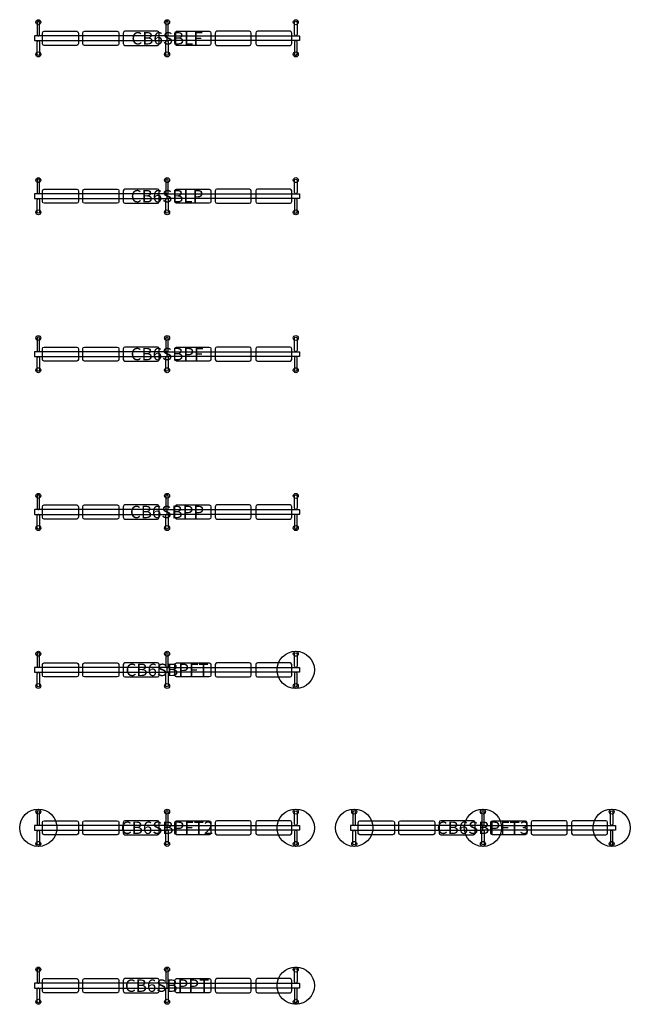
# Model space of a CAD drawing. Units: millimetres. Extents: x -979 to 22690, y -30780 to 299.
# Drawn here: x 12870 to 22690, y -15540 to 299 of the extents above; entities that cross this region are included whole.
import ezdxf
from ezdxf.enums import TextEntityAlignment as Align

# ---------------------------------------------------------------- set-up
doc = ezdxf.new("R2010")
doc.units = ezdxf.units.MM
doc.header["$MEASUREMENT"] = 0
for name, color, linetype in [('(Senator) Construction 2D', 7, 'Continuous'), ('(Senator) Furniture 2D', 7, 'Continuous'), ('(Senator) Furniture Text', 6, 'Continuous')]:
    doc.layers.add(name, color=color, linetype=linetype)
doc.styles.add('Senator', font='swiss.ttf', dxfattribs={"height": 200})

# ---------------------------------------------------------------- blocks, each defined once
blk = doc.blocks.new('CB6SBLF_2D')
at = {"layer": '(Senator) Construction 2D'}
for p, q in [((-2075, 40), (-2075, 38)), ((-2065, 40), (-2065, 38)), ((-5, 40, 524), (-5, 38, 524)), ((5, 40, 524), (5, 38, 524)), ((2065, 40), (2065, 38)), ((2075, 40), (2075, 38)), ((-2075, -40), (-2075, -38)), ((-2065, -40), (-2065, -38)), ((-5, -40, 524), (-5, -38, 524)), ((5, -40, 524), (5, -38, 524)), ((2065, -40), (2065, -38)), ((2075, -40), (2075, -38))]:
    blk.add_line(p, q, dxfattribs=at)
for points in [[(-2050, 59), (-2050, 256, 0.906123), (-2090, 256), (-2090, 59)], [(2050, 59), (2050, 256, -0.906123), (2090, 256), (2090, 59)], [(-2050, -59), (-2050, -256, -0.906123), (-2090, -256), (-2090, -59)], [(2050, -59), (2050, -256, 0.906123), (2090, -256), (2090, -59)]]:
    blk.add_lwpolyline(points, format="xyb", dxfattribs=at)
at = {"layer": '(Senator) Construction 2D', "elevation": 524}
for points in [[(20, 59), (20, 256, 0.906123), (-20, 256), (-20, 59, 1.000001)], [(20, -59), (20, -256, -0.906123), (-20, -256), (-20, -59, -1.000001)]]:
    blk.add_lwpolyline(points, format="xyb", close=True, dxfattribs=at)
at = {"layer": '(Senator) Construction 2D'}
for centre in [(-2070, 259), (0, 259, 524), (2070, 259), (-2070, -259), (0, -259, 524), (2070, -259)]:
    blk.add_circle(centre, 40, dxfattribs=at)
for centre, start, end in [((-2070, 59), 179.9998, 360), ((2070, 59), 180, 0.0002), ((-2070, -59), 0, 180.0002), ((2070, -59), 359.9998, 180)]:
    blk.add_arc(centre, 20, start, end, dxfattribs=at)
at = {"layer": '(Senator) Furniture 2D'}
for points in [[(-2127, 38, 0.414179), (-2130, 34), (-2130, -34, 0.414179), (-2127, -38), (-3, -38, 0.414179), (0, -34), (0, 34, 0.414179), (-3, 38)], [(-1453, 114, -0.393692), (-1425, 85), (-1425, -85, -0.400354), (-1453, -114), (-1978, -114, -0.400354), (-2005, -85), (-2005, 85, -0.393692), (-1978, 114)], [(-803, 114, -0.393692), (-775, 85), (-775, -85, -0.400354), (-803, -114), (-1328, -114, -0.400354), (-1355, -85), (-1355, 85, -0.393692), (-1328, 114)], [(-678, 114, 0.393692), (-705, 85), (-705, -85, 0.400354), (-678, -114), (-153, -114, 0.400354), (-125, -85), (-125, 85, 0.393692), (-153, 114)], [(2127, 38, -0.414179), (2131, 34), (2131, -34, -0.414179), (2127, -38), (4, -38, -0.414179), (0, -34), (0, 34, -0.414179), (4, 38)], [(678, 114, -0.393692), (705, 85), (705, -85, -0.400354), (678, -114), (153, -114, -0.400354), (125, -85), (125, 85, -0.393692), (153, 114)], [(803, 114, 0.393692), (775, 85), (775, -85, 0.400354), (803, -114), (1328, -114, 0.400354), (1355, -85), (1355, 85, 0.393692), (1328, 114)], [(1453, 114, 0.393692), (1425, 85), (1425, -85, 0.400354), (1453, -114), (1978, -114, 0.400354), (2005, -85), (2005, 85, 0.393692), (1978, 114)]]:
    blk.add_lwpolyline(points, format="xyb", close=True, dxfattribs=at)
at = {"layer": '(Senator) Furniture Text', "style": 'Senator', "flags": 8}
blk.add_attdef('CODE(SENATOR)', text='', height=200, dxfattribs=at).set_placement((0, 0), align=Align.MIDDLE_CENTER)
blk = doc.blocks.new('CB6SBLP_2D')
at = {"layer": '(Senator) Construction 2D'}
for p, q in [((-2075, 40), (-2075, 38)), ((-2065, 40), (-2065, 38)), ((-5, 40, 524), (-5, 38, 524)), ((5, 40, 524), (5, 38, 524)), ((2065, 40), (2065, 38)), ((2075, 40), (2075, 38)), ((-2075, -40), (-2075, -38)), ((-2065, -40), (-2065, -38)), ((-5, -40, 524), (-5, -38, 524)), ((5, -40, 524), (5, -38, 524)), ((2065, -40), (2065, -38)), ((2075, -40), (2075, -38))]:
    blk.add_line(p, q, dxfattribs=at)
for points in [[(-2050, 59), (-2050, 256, 0.906123), (-2090, 256), (-2090, 59)], [(2050, 59), (2050, 256, -0.906123), (2090, 256), (2090, 59)], [(-2050, -59), (-2050, -256, -0.906123), (-2090, -256), (-2090, -59)], [(2050, -59), (2050, -256, 0.906123), (2090, -256), (2090, -59)]]:
    blk.add_lwpolyline(points, format="xyb", dxfattribs=at)
at = {"layer": '(Senator) Construction 2D', "elevation": 524}
for points in [[(20, 59), (20, 256, 0.906123), (-20, 256), (-20, 59, 1.000001)], [(20, -59), (20, -256, -0.906123), (-20, -256), (-20, -59, -1.000001)]]:
    blk.add_lwpolyline(points, format="xyb", close=True, dxfattribs=at)
at = {"layer": '(Senator) Construction 2D'}
for centre in [(-2070, 259), (0, 259, 524), (2070, 259), (-2070, -259), (0, -259, 524), (2070, -259)]:
    blk.add_circle(centre, 40, dxfattribs=at)
for centre, start, end in [((-2070, 59), 179.9998, 360), ((2070, 59), 180, 0.0002), ((-2070, -59), 0, 180.0002), ((2070, -59), 359.9998, 180)]:
    blk.add_arc(centre, 20, start, end, dxfattribs=at)
at = {"layer": '(Senator) Furniture 2D'}
for points in [[(-2127, 38, 0.414179), (-2130, 34), (-2130, -34, 0.414179), (-2127, -38), (-3, -38, 0.414179), (0, -34), (0, 34, 0.414179), (-3, 38)], [(-1453, 114, -0.393692), (-1425, 85), (-1425, -85, -0.400354), (-1453, -114), (-1978, -114, -0.400354), (-2005, -85), (-2005, 85, -0.393692), (-1978, 114)], [(-803, 114, -0.393692), (-775, 85), (-775, -85, -0.400354), (-803, -114), (-1328, -114, -0.400354), (-1355, -85), (-1355, 85, -0.393692), (-1328, 114)], [(-678, 114, 0.393692), (-705, 85), (-705, -85, 0.400354), (-678, -114), (-153, -114, 0.400354), (-125, -85), (-125, 85, 0.393692), (-153, 114)], [(2127, 38, -0.414179), (2131, 34), (2131, -34, -0.414179), (2127, -38), (4, -38, -0.414179), (0, -34), (0, 34, -0.414179), (4, 38)], [(678, 114, -0.393692), (705, 85), (705, -85, -0.400354), (678, -114), (153, -114, -0.400354), (125, -85), (125, 85, -0.393692), (153, 114)], [(803, 114, 0.393692), (775, 85), (775, -85, 0.400354), (803, -114), (1328, -114, 0.400354), (1355, -85), (1355, 85, 0.393692), (1328, 114)], [(1453, 114, 0.393692), (1425, 85), (1425, -85, 0.400354), (1453, -114), (1978, -114, 0.400354), (2005, -85), (2005, 85, 0.393692), (1978, 114)]]:
    blk.add_lwpolyline(points, format="xyb", close=True, dxfattribs=at)
at = {"layer": '(Senator) Furniture Text', "style": 'Senator', "flags": 8}
blk.add_attdef('CODE(SENATOR)', text='', height=200, dxfattribs=at).set_placement((0, 0), align=Align.MIDDLE_CENTER)
blk = doc.blocks.new('CB6SBPF_2D')
at = {"layer": '(Senator) Construction 2D'}
for p, q in [((-2075, 40), (-2075, 38)), ((-2065, 40), (-2065, 38)), ((-5, 40, 524), (-5, 38, 524)), ((5, 40, 524), (5, 38, 524)), ((2065, 40), (2065, 38)), ((2075, 40), (2075, 38)), ((-2075, -40), (-2075, -38)), ((-2065, -40), (-2065, -38)), ((-5, -40, 524), (-5, -38, 524)), ((5, -40, 524), (5, -38, 524)), ((2065, -40), (2065, -38)), ((2075, -40), (2075, -38))]:
    blk.add_line(p, q, dxfattribs=at)
for points in [[(-2050, 59), (-2050, 256, 0.906123), (-2090, 256), (-2090, 59)], [(2050, 59), (2050, 256, -0.906123), (2090, 256), (2090, 59)], [(-2050, -59), (-2050, -256, -0.906123), (-2090, -256), (-2090, -59)], [(2050, -59), (2050, -256, 0.906123), (2090, -256), (2090, -59)]]:
    blk.add_lwpolyline(points, format="xyb", dxfattribs=at)
at = {"layer": '(Senator) Construction 2D', "elevation": 524}
for points in [[(20, 59), (20, 256, 0.906123), (-20, 256), (-20, 59, 1.000001)], [(20, -59), (20, -256, -0.906123), (-20, -256), (-20, -59, -1.000001)]]:
    blk.add_lwpolyline(points, format="xyb", close=True, dxfattribs=at)
at = {"layer": '(Senator) Construction 2D'}
for centre in [(-2070, 259), (0, 259, 524), (2070, 259), (-2070, -259), (0, -259, 524), (2070, -259)]:
    blk.add_circle(centre, 40, dxfattribs=at)
for centre, start, end in [((-2070, 59), 179.9998, 360), ((2070, 59), 180, 0.0002), ((-2070, -59), 0, 180.0002), ((2070, -59), 359.9998, 180)]:
    blk.add_arc(centre, 20, start, end, dxfattribs=at)
at = {"layer": '(Senator) Furniture 2D'}
for points in [[(-2127, 38, 0.414179), (-2131, 34), (-2131, -34, 0.414179), (-2127, -38), (-4, -38, 0.414179), (0, -34), (0, 34, 0.414179), (-4, 38)], [(-1453, 114, -0.393692), (-1425, 85), (-1425, -85, -0.400354), (-1453, -114), (-1978, -114, -0.400354), (-2005, -85), (-2005, 85, -0.393692), (-1978, 114)], [(-803, 114, -0.393692), (-775, 85), (-775, -85, -0.400354), (-803, -114), (-1328, -114, -0.400354), (-1355, -85), (-1355, 85, -0.393692), (-1328, 114)], [(-678, 114, 0.393692), (-705, 85), (-705, -85, 0.400354), (-678, -114), (-153, -114, 0.400354), (-125, -85), (-125, 85, 0.393692), (-153, 114)], [(2127, 38, -0.414179), (2130, 34), (2130, -34, -0.414179), (2127, -38), (3, -38, -0.414179), (0, -34), (0, 34, -0.414179), (3, 38)], [(678, 114, -0.393692), (705, 85), (705, -85, -0.400354), (678, -114), (153, -114, -0.400354), (125, -85), (125, 85, -0.393692), (153, 114)], [(803, 114, 0.393692), (775, 85), (775, -85, 0.400354), (803, -114), (1328, -114, 0.400354), (1355, -85), (1355, 85, 0.393692), (1328, 114)], [(1453, 114, 0.393692), (1425, 85), (1425, -85, 0.400354), (1453, -114), (1978, -114, 0.400354), (2005, -85), (2005, 85, 0.393692), (1978, 114)]]:
    blk.add_lwpolyline(points, format="xyb", close=True, dxfattribs=at)
at = {"layer": '(Senator) Furniture Text', "style": 'Senator', "flags": 8}
blk.add_attdef('CODE(SENATOR)', text='', height=200, dxfattribs=at).set_placement((0, 0), align=Align.MIDDLE_CENTER)
blk = doc.blocks.new('CB6SBPP_2D')
at = {"layer": '(Senator) Construction 2D'}
for p, q in [((-2075, 40), (-2075, 38)), ((-2065, 40), (-2065, 38)), ((-5, 40, 524), (-5, 38, 524)), ((5, 40, 524), (5, 38, 524)), ((2065, 40), (2065, 38)), ((2075, 40), (2075, 38)), ((-2075, -40), (-2075, -38)), ((-2065, -40), (-2065, -38)), ((-5, -40, 524), (-5, -38, 524)), ((5, -40, 524), (5, -38, 524)), ((2065, -40), (2065, -38)), ((2075, -40), (2075, -38))]:
    blk.add_line(p, q, dxfattribs=at)
for points in [[(-2050, 59), (-2050, 256, 0.906123), (-2090, 256), (-2090, 59)], [(2050, 59), (2050, 256, -0.906123), (2090, 256), (2090, 59)], [(-2050, -59), (-2050, -256, -0.906123), (-2090, -256), (-2090, -59)], [(2050, -59), (2050, -256, 0.906123), (2090, -256), (2090, -59)]]:
    blk.add_lwpolyline(points, format="xyb", dxfattribs=at)
at = {"layer": '(Senator) Construction 2D', "elevation": 524}
for points in [[(20, 59), (20, 256, 0.906123), (-20, 256), (-20, 59, 1.000001)], [(20, -59), (20, -256, -0.906123), (-20, -256), (-20, -59, -1.000001)]]:
    blk.add_lwpolyline(points, format="xyb", close=True, dxfattribs=at)
at = {"layer": '(Senator) Construction 2D'}
for centre in [(-2070, 259), (0, 259, 524), (2070, 259), (-2070, -259), (0, -259, 524), (2070, -259)]:
    blk.add_circle(centre, 40, dxfattribs=at)
for centre, start, end in [((-2070, 59), 179.9998, 360), ((2070, 59), 180, 0.0002), ((-2070, -59), 0, 180.0002), ((2070, -59), 359.9998, 180)]:
    blk.add_arc(centre, 20, start, end, dxfattribs=at)
at = {"layer": '(Senator) Furniture 2D'}
for points in [[(-2127, 38, 0.414179), (-2131, 34), (-2131, -34, 0.414179), (-2127, -38), (-4, -38, 0.414179), (0, -34), (0, 34, 0.414179), (-4, 38)], [(-1453, 114, -0.393692), (-1425, 85), (-1425, -85, -0.400354), (-1453, -114), (-1978, -114, -0.400354), (-2005, -85), (-2005, 85, -0.393692), (-1978, 114)], [(-803, 114, -0.393692), (-775, 85), (-775, -85, -0.400354), (-803, -114), (-1328, -114, -0.400354), (-1355, -85), (-1355, 85, -0.393692), (-1328, 114)], [(-678, 114, 0.393692), (-705, 85), (-705, -85, 0.400354), (-678, -114), (-153, -114, 0.400354), (-125, -85), (-125, 85, 0.393692), (-153, 114)], [(2127, 38, -0.414179), (2130, 34), (2130, -34, -0.414179), (2127, -38), (3, -38, -0.414179), (0, -34), (0, 34, -0.414179), (3, 38)], [(678, 114, -0.393692), (705, 85), (705, -85, -0.400354), (678, -114), (153, -114, -0.400354), (125, -85), (125, 85, -0.393692), (153, 114)], [(803, 114, 0.393692), (775, 85), (775, -85, 0.400354), (803, -114), (1328, -114, 0.400354), (1355, -85), (1355, 85, 0.393692), (1328, 114)], [(1453, 114, 0.393692), (1425, 85), (1425, -85, 0.400354), (1453, -114), (1978, -114, 0.400354), (2005, -85), (2005, 85, 0.393692), (1978, 114)]]:
    blk.add_lwpolyline(points, format="xyb", close=True, dxfattribs=at)
at = {"layer": '(Senator) Furniture Text', "style": 'Senator', "flags": 8}
blk.add_attdef('CODE(SENATOR)', text='', height=200, dxfattribs=at).set_placement((0, 0), align=Align.MIDDLE_CENTER)
blk = doc.blocks.new('CB6SBPFT_2D')
at = {"layer": '(Senator) Construction 2D'}
for p, q in [((-2075, 40), (-2075, 38)), ((-2065, 40), (-2065, 38)), ((-5, 40, 524), (-5, 38, 524)), ((5, 40, 524), (5, 38, 524)), ((2065, 40), (2065, 38)), ((2075, 40), (2075, 38)), ((-2075, -40), (-2075, -38)), ((-2065, -40), (-2065, -38)), ((-5, -40, 524), (-5, -38, 524)), ((5, -40, 524), (5, -38, 524)), ((2065, -40), (2065, -38)), ((2075, -40), (2075, -38))]:
    blk.add_line(p, q, dxfattribs=at)
for points in [[(-2050, 59), (-2050, 256, 0.906123), (-2090, 256), (-2090, 59)], [(2050, 59), (2050, 256, -0.906123), (2090, 256), (2090, 59)], [(-2050, -59), (-2050, -256, -0.906123), (-2090, -256), (-2090, -59)], [(2050, -59), (2050, -256, 0.906123), (2090, -256), (2090, -59)]]:
    blk.add_lwpolyline(points, format="xyb", dxfattribs=at)
at = {"layer": '(Senator) Construction 2D', "elevation": 524}
for points in [[(20, 59), (20, 256, 0.906123), (-20, 256), (-20, 59, 1.000001)], [(20, -59), (20, -256, -0.906123), (-20, -256), (-20, -59, -1.000001)]]:
    blk.add_lwpolyline(points, format="xyb", close=True, dxfattribs=at)
at = {"layer": '(Senator) Construction 2D'}
for centre in [(-2070, 259), (0, 259, 524), (2070, 259), (-2070, -259), (0, -259, 524), (2070, -259)]:
    blk.add_circle(centre, 40, dxfattribs=at)
for centre, start, end in [((-2070, 59), 179.9998, 360), ((2070, 59), 180, 0.0002), ((-2070, -59), 0, 180.0002), ((2070, -59), 359.9998, 180)]:
    blk.add_arc(centre, 20, start, end, dxfattribs=at)
at = {"layer": '(Senator) Furniture 2D'}
for points in [[(-2127, 38, 0.414179), (-2130, 34), (-2130, -34, 0.414179), (-2127, -38), (-3, -38, 0.414179), (0, -34), (0, 34, 0.414179), (-3, 38)], [(-1453, 114, -0.393692), (-1425, 85), (-1425, -85, -0.400354), (-1453, -114), (-1978, -114, -0.400354), (-2005, -85), (-2005, 85, -0.393692), (-1978, 114)], [(-803, 114, -0.393692), (-775, 85), (-775, -85, -0.400354), (-803, -114), (-1328, -114, -0.400354), (-1355, -85), (-1355, 85, -0.393692), (-1328, 114)], [(-678, 114, 0.393692), (-705, 85), (-705, -85, 0.400354), (-678, -114), (-153, -114, 0.400354), (-125, -85), (-125, 85, 0.393692), (-153, 114)], [(2127, 38, -0.414179), (2131, 34), (2131, -34, -0.414179), (2127, -38), (4, -38, -0.414179), (0, -34), (0, 34, -0.414179), (4, 38)], [(678, 114, -0.393692), (705, 85), (705, -85, -0.400354), (678, -114), (153, -114, -0.400354), (125, -85), (125, 85, -0.393692), (153, 114)], [(803, 114, 0.393692), (775, 85), (775, -85, 0.400354), (803, -114), (1328, -114, 0.400354), (1355, -85), (1355, 85, 0.393692), (1328, 114)], [(1453, 114, 0.393692), (1425, 85), (1425, -85, 0.400354), (1453, -114), (1978, -114, 0.400354), (2005, -85), (2005, 85, 0.393692), (1978, 114)]]:
    blk.add_lwpolyline(points, format="xyb", close=True, dxfattribs=at)
blk.add_circle((2070, 0), 300, dxfattribs=at)
at = {"layer": '(Senator) Furniture Text', "style": 'Senator', "flags": 8}
blk.add_attdef('CODE(SENATOR)', text='', height=200, dxfattribs=at).set_placement((0, 0), align=Align.MIDDLE_CENTER)
blk = doc.blocks.new('CB6SBPFT2_2D')
at = {"layer": '(Senator) Construction 2D'}
for p, q in [((-2075, 40), (-2075, 38)), ((-2065, 40), (-2065, 38)), ((-5, 40, 524), (-5, 38, 524)), ((5, 40, 524), (5, 38, 524)), ((2065, 40), (2065, 38)), ((2075, 40), (2075, 38)), ((-2075, -40), (-2075, -38)), ((-2065, -40), (-2065, -38)), ((-5, -40, 524), (-5, -38, 524)), ((5, -40, 524), (5, -38, 524)), ((2065, -40), (2065, -38)), ((2075, -40), (2075, -38))]:
    blk.add_line(p, q, dxfattribs=at)
for points in [[(-2050, 59), (-2050, 256, 0.906123), (-2090, 256), (-2090, 59)], [(2050, 59), (2050, 256, -0.906123), (2090, 256), (2090, 59)], [(-2050, -59), (-2050, -256, -0.906123), (-2090, -256), (-2090, -59)], [(2050, -59), (2050, -256, 0.906123), (2090, -256), (2090, -59)]]:
    blk.add_lwpolyline(points, format="xyb", dxfattribs=at)
at = {"layer": '(Senator) Construction 2D', "elevation": 524}
for points in [[(20, 59), (20, 256, 0.906123), (-20, 256), (-20, 59, 1.000001)], [(20, -59), (20, -256, -0.906123), (-20, -256), (-20, -59, -1.000001)]]:
    blk.add_lwpolyline(points, format="xyb", close=True, dxfattribs=at)
at = {"layer": '(Senator) Construction 2D'}
for centre in [(-2070, 259), (0, 259, 524), (2070, 259), (-2070, -259), (0, -259, 524), (2070, -259)]:
    blk.add_circle(centre, 40, dxfattribs=at)
for centre, start, end in [((-2070, 59), 179.9998, 360), ((2070, 59), 180, 0.0002), ((-2070, -59), 0, 180.0002), ((2070, -59), 359.9998, 180)]:
    blk.add_arc(centre, 20, start, end, dxfattribs=at)
at = {"layer": '(Senator) Furniture 2D'}
for points in [[(-2127, 38, 0.414179), (-2131, 34), (-2131, -34, 0.414179), (-2127, -38), (-4, -38, 0.414179), (0, -34), (0, 34, 0.414179), (-4, 38)], [(-1453, 114, -0.393692), (-1425, 85), (-1425, -85, -0.400354), (-1453, -114), (-1978, -114, -0.400354), (-2005, -85), (-2005, 85, -0.393692), (-1978, 114)], [(-803, 114, -0.393692), (-775, 85), (-775, -85, -0.400354), (-803, -114), (-1328, -114, -0.400354), (-1355, -85), (-1355, 85, -0.393692), (-1328, 114)], [(-678, 114, 0.393692), (-705, 85), (-705, -85, 0.400354), (-678, -114), (-153, -114, 0.400354), (-125, -85), (-125, 85, 0.393692), (-153, 114)], [(2127, 38, -0.414179), (2130, 34), (2130, -34, -0.414179), (2127, -38), (3, -38, -0.414179), (0, -34), (0, 34, -0.414179), (3, 38)], [(678, 114, -0.393692), (705, 85), (705, -85, -0.400354), (678, -114), (153, -114, -0.400354), (125, -85), (125, 85, -0.393692), (153, 114)], [(803, 114, 0.393692), (775, 85), (775, -85, 0.400354), (803, -114), (1328, -114, 0.400354), (1355, -85), (1355, 85, 0.393692), (1328, 114)], [(1453, 114, 0.393692), (1425, 85), (1425, -85, 0.400354), (1453, -114), (1978, -114, 0.400354), (2005, -85), (2005, 85, 0.393692), (1978, 114)]]:
    blk.add_lwpolyline(points, format="xyb", close=True, dxfattribs=at)
for centre in [(-2070, 0), (2070, 0)]:
    blk.add_circle(centre, 300, dxfattribs=at)
at = {"layer": '(Senator) Furniture Text', "style": 'Senator', "flags": 8}
blk.add_attdef('CODE(SENATOR)', text='', height=200, dxfattribs=at).set_placement((0, 0), align=Align.MIDDLE_CENTER)
blk = doc.blocks.new('CB6SBPFT3_2D')
at = {"layer": '(Senator) Construction 2D'}
for p, q in [((-2075, 40), (-2075, 38)), ((-2065, 40), (-2065, 38)), ((-5, 40, 524), (-5, 38, 524)), ((5, 40, 524), (5, 38, 524)), ((2065, 40), (2065, 38)), ((2075, 40), (2075, 38)), ((-2075, -40), (-2075, -38)), ((-2065, -40), (-2065, -38)), ((-5, -40, 524), (-5, -38, 524)), ((5, -40, 524), (5, -38, 524)), ((2065, -40), (2065, -38)), ((2075, -40), (2075, -38))]:
    blk.add_line(p, q, dxfattribs=at)
for points in [[(-2050, 59), (-2050, 256, 0.906123), (-2090, 256), (-2090, 59)], [(2050, 59), (2050, 256, -0.906123), (2090, 256), (2090, 59)], [(-2050, -59), (-2050, -256, -0.906123), (-2090, -256), (-2090, -59)], [(2050, -59), (2050, -256, 0.906123), (2090, -256), (2090, -59)]]:
    blk.add_lwpolyline(points, format="xyb", dxfattribs=at)
at = {"layer": '(Senator) Construction 2D', "elevation": 524}
for points in [[(20, 59), (20, 256, 0.906123), (-20, 256), (-20, 59, 1.000001)], [(20, -59), (20, -256, -0.906123), (-20, -256), (-20, -59, -1.000001)]]:
    blk.add_lwpolyline(points, format="xyb", close=True, dxfattribs=at)
at = {"layer": '(Senator) Construction 2D'}
for centre in [(-2070, 259), (0, 259, 524), (2070, 259), (-2070, -259), (0, -259, 524), (2070, -259)]:
    blk.add_circle(centre, 40, dxfattribs=at)
for centre, start, end in [((-2070, 59), 179.9998, 360), ((2070, 59), 180, 0.0002), ((-2070, -59), 0, 180.0002), ((2070, -59), 359.9998, 180)]:
    blk.add_arc(centre, 20, start, end, dxfattribs=at)
at = {"layer": '(Senator) Furniture 2D'}
for points in [[(-2127, 38, 0.414179), (-2131, 34), (-2131, -34, 0.414179), (-2127, -38), (-4, -38, 0.414179), (0, -34), (0, 34, 0.414179), (-4, 38)], [(-1453, 114, -0.393692), (-1425, 85), (-1425, -85, -0.400354), (-1453, -114), (-1978, -114, -0.400354), (-2005, -85), (-2005, 85, -0.393692), (-1978, 114)], [(-803, 114, -0.393692), (-775, 85), (-775, -85, -0.400354), (-803, -114), (-1328, -114, -0.400354), (-1355, -85), (-1355, 85, -0.393692), (-1328, 114)], [(-678, 114, 0.393692), (-705, 85), (-705, -85, 0.400354), (-678, -114), (-153, -114, 0.400354), (-125, -85), (-125, 85, 0.393692), (-153, 114)], [(2127, 38, -0.414179), (2130, 34), (2130, -34, -0.414179), (2127, -38), (3, -38, -0.414179), (0, -34), (0, 34, -0.414179), (3, 38)], [(678, 114, -0.393692), (705, 85), (705, -85, -0.400354), (678, -114), (153, -114, -0.400354), (125, -85), (125, 85, -0.393692), (153, 114)], [(803, 114, 0.393692), (775, 85), (775, -85, 0.400354), (803, -114), (1328, -114, 0.400354), (1355, -85), (1355, 85, 0.393692), (1328, 114)], [(1453, 114, 0.393692), (1425, 85), (1425, -85, 0.400354), (1453, -114), (1978, -114, 0.400354), (2005, -85), (2005, 85, 0.393692), (1978, 114)]]:
    blk.add_lwpolyline(points, format="xyb", close=True, dxfattribs=at)
for centre in [(-2070, 0), (0, 0, 524), (2070, 0)]:
    blk.add_circle(centre, 300, dxfattribs=at)
at = {"layer": '(Senator) Furniture Text', "style": 'Senator', "flags": 8}
blk.add_attdef('CODE(SENATOR)', text='', height=200, dxfattribs=at).set_placement((0, 0), align=Align.MIDDLE_CENTER)
blk = doc.blocks.new('CB6SBPPT_2D')
at = {"layer": '(Senator) Construction 2D'}
for p, q in [((-2075, 40), (-2075, 38)), ((-2065, 40), (-2065, 38)), ((-5, 40, 524), (-5, 38, 524)), ((5, 40, 524), (5, 38, 524)), ((2065, 40), (2065, 38)), ((2075, 40), (2075, 38)), ((-2075, -40), (-2075, -38)), ((-2065, -40), (-2065, -38)), ((-5, -40, 524), (-5, -38, 524)), ((5, -40, 524), (5, -38, 524)), ((2065, -40), (2065, -38)), ((2075, -40), (2075, -38))]:
    blk.add_line(p, q, dxfattribs=at)
for points in [[(-2050, 59), (-2050, 256, 0.906123), (-2090, 256), (-2090, 59)], [(2050, 59), (2050, 256, -0.906123), (2090, 256), (2090, 59)], [(-2050, -59), (-2050, -256, -0.906123), (-2090, -256), (-2090, -59)], [(2050, -59), (2050, -256, 0.906123), (2090, -256), (2090, -59)]]:
    blk.add_lwpolyline(points, format="xyb", dxfattribs=at)
at = {"layer": '(Senator) Construction 2D', "elevation": 524}
for points in [[(20, 59), (20, 256, 0.906123), (-20, 256), (-20, 59, 1.000001)], [(20, -59), (20, -256, -0.906123), (-20, -256), (-20, -59, -1.000001)]]:
    blk.add_lwpolyline(points, format="xyb", close=True, dxfattribs=at)
at = {"layer": '(Senator) Construction 2D'}
for centre in [(-2070, 259), (0, 259, 524), (2070, 259), (-2070, -259), (0, -259, 524), (2070, -259)]:
    blk.add_circle(centre, 40, dxfattribs=at)
for centre, start, end in [((-2070, 59), 179.9998, 360), ((2070, 59), 180, 0.0002), ((-2070, -59), 0, 180.0002), ((2070, -59), 359.9998, 180)]:
    blk.add_arc(centre, 20, start, end, dxfattribs=at)
at = {"layer": '(Senator) Furniture 2D'}
for points in [[(-2127, 38, 0.414179), (-2130, 34), (-2130, -34, 0.414179), (-2127, -38), (-3, -38, 0.414179), (0, -34), (0, 34, 0.414179), (-3, 38)], [(-1453, 114, -0.393692), (-1425, 85), (-1425, -85, -0.400354), (-1453, -114), (-1978, -114, -0.400354), (-2005, -85), (-2005, 85, -0.393692), (-1978, 114)], [(-803, 114, -0.393692), (-775, 85), (-775, -85, -0.400354), (-803, -114), (-1328, -114, -0.400354), (-1355, -85), (-1355, 85, -0.393692), (-1328, 114)], [(-678, 114, 0.393692), (-705, 85), (-705, -85, 0.400354), (-678, -114), (-153, -114, 0.400354), (-125, -85), (-125, 85, 0.393692), (-153, 114)], [(2127, 38, -0.414179), (2131, 34), (2131, -34, -0.414179), (2127, -38), (4, -38, -0.414179), (0, -34), (0, 34, -0.414179), (4, 38)], [(678, 114, -0.393692), (705, 85), (705, -85, -0.400354), (678, -114), (153, -114, -0.400354), (125, -85), (125, 85, -0.393692), (153, 114)], [(803, 114, 0.393692), (775, 85), (775, -85, 0.400354), (803, -114), (1328, -114, 0.400354), (1355, -85), (1355, 85, 0.393692), (1328, 114)], [(1453, 114, 0.393692), (1425, 85), (1425, -85, 0.400354), (1453, -114), (1978, -114, 0.400354), (2005, -85), (2005, 85, 0.393692), (1978, 114)]]:
    blk.add_lwpolyline(points, format="xyb", close=True, dxfattribs=at)
blk.add_circle((2070, 0), 300, dxfattribs=at)
at = {"layer": '(Senator) Furniture Text', "style": 'Senator', "flags": 8}
blk.add_attdef('CODE(SENATOR)', text='', height=200, dxfattribs=at).set_placement((0, 0), align=Align.MIDDLE_CENTER)

msp = doc.modelspace()

# ---------------------------------------------------------------- block references
ref = msp.add_blockref('CB6SBLF_2D', (15240, 0))
ref.add_attrib('CODE(SENATOR)', 'CB6SBLF', dxfattribs={"layer": '(Senator) Furniture Text', "height": 200, "style": 'Senator'}).set_placement((15240, 0), align=Align.MIDDLE_CENTER)
ref = msp.add_blockref('CB6SBLP_2D', (15240, -2540))
ref.add_attrib('CODE(SENATOR)', 'CB6SBLP', dxfattribs={"layer": '(Senator) Furniture Text', "height": 200, "style": 'Senator'}).set_placement((15240, -2540), align=Align.MIDDLE_CENTER)
ref = msp.add_blockref('CB6SBPF_2D', (15240, -5080))
ref.add_attrib('CODE(SENATOR)', 'CB6SBPF', dxfattribs={"layer": '(Senator) Furniture Text', "height": 200, "style": 'Senator'}).set_placement((15240, -5080), align=Align.MIDDLE_CENTER)
ref = msp.add_blockref('CB6SBPP_2D', (15240, -7620))
ref.add_attrib('CODE(SENATOR)', 'CB6SBPP', dxfattribs={"layer": '(Senator) Furniture Text', "height": 200, "style": 'Senator'}).set_placement((15240, -7620), align=Align.MIDDLE_CENTER)
ref = msp.add_blockref('CB6SBPFT_2D', (15240, -10160))
ref.add_attrib('CODE(SENATOR)', 'CB6SBPFT', dxfattribs={"layer": '(Senator) Furniture Text', "height": 200, "style": 'Senator'}).set_placement((15240, -10160), align=Align.MIDDLE_CENTER)
ref = msp.add_blockref('CB6SBPFT2_2D', (15240, -12700))
ref.add_attrib('CODE(SENATOR)', 'CB6SBPFT2', dxfattribs={"layer": '(Senator) Furniture Text', "height": 200, "style": 'Senator'}).set_placement((15240, -12700), align=Align.MIDDLE_CENTER)
ref = msp.add_blockref('CB6SBPFT3_2D', (20320, -12700))
ref.add_attrib('CODE(SENATOR)', 'CB6SBPFT3', dxfattribs={"layer": '(Senator) Furniture Text', "height": 200, "style": 'Senator'}).set_placement((20320, -12700), align=Align.MIDDLE_CENTER)
ref = msp.add_blockref('CB6SBPPT_2D', (15240, -15240))
ref.add_attrib('CODE(SENATOR)', 'CB6SBPPT', dxfattribs={"layer": '(Senator) Furniture Text', "height": 200, "style": 'Senator'}).set_placement((15240, -15240), align=Align.MIDDLE_CENTER)

doc.saveas('drawing.dxf')
